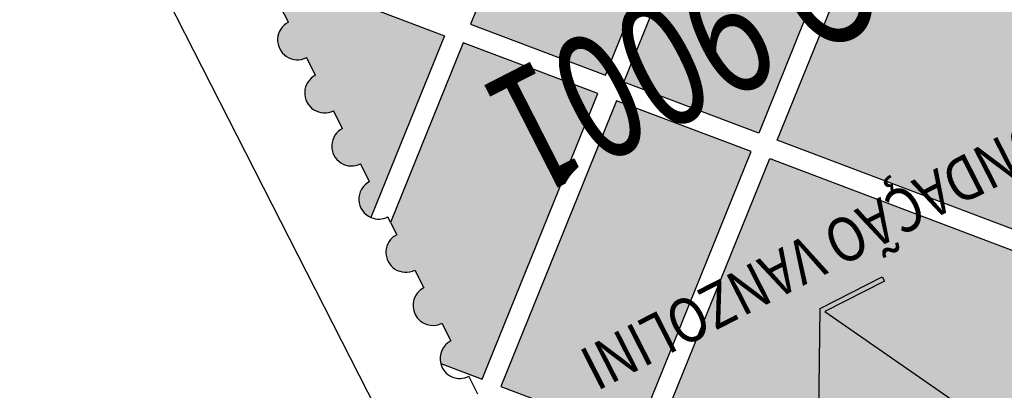
# Model space of a CAD drawing. Extents: x 182296 to 189625, y 1655221 to 1669402.
# Drawn here: x 182560 to 182572, y 1669118 to 1669123 of the extents above; entities that cross this region are included whole.
import ezdxf
from ezdxf.enums import TextEntityAlignment as Align

# ---------------------------------------------------------------- set-up
doc = ezdxf.new("R2010")
doc.units = 0
doc.header["$LTSCALE"] = 5
doc.header["$MEASUREMENT"] = 0
doc.linetypes.add('LIN0', pattern=[0])
for name, color, linetype in [('FORMATO', 1, 'CONTINUOUS'), ('LAYER1', 141, 'CONTINUOUS'), ('LAYER2', 150, 'CONTINUOUS'), ('LAYER3', 255, 'CONTINUOUS'), ('LAYER4', 160, 'CONTINUOUS'), ('PERFIL', 7, 'LIN0')]:
    doc.layers.add(name, color=color, linetype=linetype)
doc.styles.add('ARIAL', font='ARIAL.TTF', dxfattribs={"height": 0.05})
doc.styles.add('ROMANSD', font='romand.shx', dxfattribs={"height": 1.5})
doc.styles.add('SIMPLEX', font='simplex', dxfattribs={"height": 0.2})

msp = doc.modelspace()

# ---------------------------------------------------------------- hatches: boundary and pattern name
at = {"layer": 'LAYER1'}
h = msp.add_hatch(color=256, dxfattribs=at)
edge = h.paths.add_edge_path()
edge.add_line((182570.293822708, 1669130.927594254), (182570.0807859806, 1669130.818855211))
edge.add_ellipse((182569.8677492532, 1669130.710116167), major_axis=(0.2275298297532098, -0.0737495992997979), ratio=0.9999999985297636, start_angle=45.00000004211917, end_angle=225.0000000421192)
edge.add_line((182569.6547125258, 1669130.601377123), (182569.4416757984, 1669130.492638079))
edge.add_ellipse((182569.2286390711, 1669130.383899035), major_axis=(0.2275298297203137, -0.07374959928913517), ratio=0.9999999986972422, start_angle=45.00000003732127, end_angle=225.0000000373213)
edge.add_line((182569.0156023437, 1669130.275159992), (182568.8025656163, 1669130.166420948))
edge.add_ellipse((182568.5895288898, 1669130.057681904), major_axis=(-0.07374959905343222, -0.2275298289931303), ratio=0.9999999998994096, start_angle=135.0000001086661, end_angle=199.6700546943252)
edge.add_line((182568.5823876897, 1669130.296758941), (182565.5751264887, 1669122.877353024))
edge.add_line((182565.5751264886, 1669122.877353024), (182567.1978878863, 1669122.264633255))
edge.add_line((182567.1978878863, 1669122.264633255), (182570.6442027227, 1669130.767256401))
edge.add_line((182570.6442027228, 1669130.767256401), (182570.6155984793, 1669130.82329657))
edge.add_ellipse((182570.5068594359, 1669131.036333298), major_axis=(0.2275298301102857, -0.07374959941553744), ratio=0.9999999986764028, start_angle=-45.00000012157918, end_angle=224.9999999263704)
h = msp.add_hatch(color=256, dxfattribs=at)
edge = h.paths.add_edge_path()
edge.add_line((182567.4217170449, 1669122.180120183), (182570.8490345662, 1669130.635873842))
edge.add_ellipse((182570.8330765665, 1669130.397223117), major_axis=(0.2275298296312913, -0.07374959926028023), ratio=0.9999999988594984, start_angle=-45.0000000396447, end_angle=104.13360990447771, ccw=False)
edge.add_line((182570.9418156101, 1669130.18418639), (182571.0505546538, 1669129.971149663))
edge.add_ellipse((182571.1574220707, 1669129.757157612), major_axis=(0.2275386106163138, -0.0737524454546784), ratio=0.9999999999999997, start_angle=-44.49664283366923, end_angle=134.4966428336692, ccw=False)
edge.add_line((182571.2680327414, 1669129.545076208), (182571.3627200014, 1669129.359569114))
edge.add_ellipse((182571.4714590452, 1669129.146532387), major_axis=(0.227529829968472, -0.07374959936957111), ratio=0.9999999994362324, start_angle=-45.00000001615081, end_angle=134.9999999838493, ccw=False)
edge.add_line((182571.580198089, 1669128.933495659), (182571.6889371326, 1669128.720458932))
edge.add_ellipse((182571.7976761767, 1669128.507422206), major_axis=(0.2275298295362123, -0.0737495992294621), ratio=0.9999999989745872, start_angle=72.50731322708452, end_angle=135.0000001379459, ccw=False)
edge.add_line((182571.9364070906, 1669128.702262038), (182569.0444784425, 1669121.567400415))
edge.add_line((182569.0444784425, 1669121.567400415), (182567.4217170448, 1669122.180120183))
h = msp.add_hatch(color=256, dxfattribs=at)
edge = h.paths.add_edge_path()
edge.add_line((182569.2683076005, 1669121.482887344), (182571.9748365253, 1669128.160337481))
edge.add_line((182571.9748365254, 1669128.160337481), (182572.0151542634, 1669128.081348751))
edge.add_ellipse((182572.1220216803, 1669127.867356701), major_axis=(0.2275386106163138, -0.0737524454546784), ratio=0.9999999999999997, start_angle=-44.49664283366923, end_angle=134.4966428336692, ccw=False)
edge.add_line((182572.232632351, 1669127.655275296), (182572.3273196111, 1669127.469768203))
edge.add_ellipse((182572.4360586546, 1669127.256731476), major_axis=(0.2275298296076531, -0.07374959925261819), ratio=0.9999999987140977, start_angle=-45.0000000368384, end_angle=134.9999999631616, ccw=False)
edge.add_line((182572.5447976981, 1669127.043694749), (182572.6535367419, 1669126.830658022))
edge.add_ellipse((182572.7622757855, 1669126.617621294), major_axis=(0.2275298296076531, -0.07374959925261819), ratio=0.9999999987140977, start_angle=-45.0000000368384, end_angle=134.9999999631616, ccw=False)
edge.add_line((182572.8710148291, 1669126.404584568), (182572.9797538728, 1669126.19154784))
edge.add_ellipse((182573.0884929167, 1669125.978511113), major_axis=(0.227529829968472, -0.07374959936957111), ratio=0.9999999994362324, start_angle=-45.00000001615081, end_angle=134.9999999838493, ccw=False)
edge.add_line((182573.1972319604, 1669125.765474386), (182573.305971004, 1669125.552437659))
edge.add_ellipse((182573.4147100475, 1669125.339400932), major_axis=(0.2275298296076531, -0.07374959925261819), ratio=0.9999999987140977, start_angle=-45.0000000368384, end_angle=134.9999999631616, ccw=False)
edge.add_line((182573.5234490912, 1669125.126364205), (182573.6321881349, 1669124.913327478))
edge.add_ellipse((182573.7409271787, 1669124.70029075), major_axis=(0.227529829968472, -0.07374959936957111), ratio=0.9999999994362324, start_angle=-45.00000001615081, end_angle=134.9999999838493, ccw=False)
edge.add_line((182573.8496662224, 1669124.487254023), (182573.9584052662, 1669124.274217296))
edge.add_ellipse((182574.0671443098, 1669124.061180569), major_axis=(-0.07374959927992122, -0.227529829691887), ratio=0.9999999979736767, start_angle=45.00000005804992, end_angle=225.0000000580499, ccw=False)
edge.add_line((182574.1758833534, 1669123.848143841), (182574.2846223968, 1669123.635107115))
edge.add_ellipse((182574.3933614405, 1669123.422070388), major_axis=(0.227529829968472, -0.07374959936957111), ratio=0.9999999994362324, start_angle=-45.00000001615081, end_angle=134.9999999838493, ccw=False)
edge.add_line((182574.5021004843, 1669123.20903366), (182574.6108395279, 1669122.995996933))
edge.add_ellipse((182574.7195785716, 1669122.782960206), major_axis=(0.2275298298628229, -0.07374959933532696), ratio=0.9999999993914545, start_angle=-45.00000001743359, end_angle=134.9999999825665, ccw=False)
edge.add_line((182574.8283176152, 1669122.569923479), (182574.937056659, 1669122.356886752))
edge.add_ellipse((182575.0457957026, 1669122.143850025), major_axis=(0.2275298296076531, -0.07374959925261819), ratio=0.9999999987140977, start_angle=-45.0000000368384, end_angle=134.9999999631616, ccw=False)
edge.add_line((182575.1545347461, 1669121.930813298), (182575.26327379, 1669121.71777657))
edge.add_ellipse((182575.3720128337, 1669121.504739843), major_axis=(0.2275298296076531, -0.07374959925261819), ratio=0.9999999987140977, start_angle=-45.0000000368384, end_angle=134.9999999631616, ccw=False)
edge.add_line((182575.4807518773, 1669121.291703116), (182575.5894909209, 1669121.078666389))
edge.add_ellipse((182575.6982299646, 1669120.865629662), major_axis=(0.227529829968472, -0.07374959936957111), ratio=0.9999999994362324, start_angle=-45.00000001615081, end_angle=134.9999999838493, ccw=False)
edge.add_line((182575.8069690084, 1669120.652592935), (182575.9157080521, 1669120.439556208))
edge.add_ellipse((182576.0244470955, 1669120.226519481), major_axis=(-0.07374959915280382, -0.2275298292997087), ratio=0.9999999985006287, start_angle=45.000000042953786, end_angle=225.0000000429538, ccw=False)
edge.add_line((182576.1331861391, 1669120.013482754), (182576.241925183, 1669119.800446026))
edge.add_ellipse((182576.3506642267, 1669119.587409299), major_axis=(-0.07374959945013114, -0.2275298302170133), ratio=0.9999999972515413, start_angle=45.00000007873763, end_angle=225.0000000787375, ccw=False)
edge.add_line((182576.4594032706, 1669119.374372571), (182576.5681423142, 1669119.161335845))
edge.add_ellipse((182576.6768813575, 1669118.948299118), major_axis=(-0.07374959918480421, -0.2275298293984352), ratio=0.9999999986062551, start_angle=45.0000000399279, end_angle=225.0000000399278, ccw=False)
edge.add_line((182576.7856204012, 1669118.735262391), (182576.8430001602, 1669118.622846504))
edge.add_line((182576.8430001601, 1669118.622846504), (182569.2683076005, 1669121.482887344))
h = msp.add_hatch(color=256, dxfattribs=at)
edge = h.paths.add_edge_path()
edge.add_line((182563.0333660025, 1669123.581401595), (182565.2614243484, 1669122.74013473))
edge.add_line((182565.2614243484, 1669122.74013473), (182564.3744691837, 1669120.551871071))
edge.add_ellipse((182564.4671674976, 1669120.772361092), major_axis=(0.227529829561886, -0.07374959923778378), ratio=0.9999999990541842, start_angle=134.9999999589609, end_angle=265.15630964092816, ccw=False)
edge.add_line((182564.3584284541, 1669120.985397819), (182564.2496894105, 1669121.198434546))
edge.add_ellipse((182564.1409503668, 1669121.411471273), major_axis=(0.227529829968472, -0.07374959936957111), ratio=0.9999999994362324, start_angle=134.9999999838493, end_angle=314.99999998384925, ccw=False)
edge.add_line((182564.0322113229, 1669121.624508001), (182563.9234722792, 1669121.837544728))
edge.add_ellipse((182563.8147332356, 1669122.050581455), major_axis=(0.2275298296076531, -0.07374959925261819), ratio=0.9999999987140977, start_angle=134.9999999631616, end_angle=314.9999999631616, ccw=False)
edge.add_line((182563.7059941921, 1669122.263618182), (182563.5972551483, 1669122.476654909))
edge.add_ellipse((182563.4885161047, 1669122.689691636), major_axis=(-0.07374959927992122, -0.227529829691887), ratio=0.9999999979736767, start_angle=225.0000000580499, end_angle=405.00000005804986, ccw=False)
edge.add_line((182563.3797770611, 1669122.902728363), (182563.285089801, 1669123.088235457))
edge.add_ellipse((182563.1782223842, 1669123.302227507), major_axis=(0.2275386106163138, -0.0737524454546784), ratio=0.9999999999999997, start_angle=135.5033571663307, end_angle=314.49664283366917, ccw=False)
edge.add_line((182563.0676117136, 1669123.514308912), (182563.0333660025, 1669123.581401595))
h = msp.add_hatch(color=256, dxfattribs=at)
edge = h.paths.add_edge_path()
edge.add_line((182565.4852535069, 1669122.655621658), (182564.609164557, 1669120.494166731))
edge.add_line((182564.609164557, 1669120.494166731), (182564.684645585, 1669120.346287638))
edge.add_ellipse((182564.7933846288, 1669120.133250911), major_axis=(-0.07374959936957111, -0.227529829968472), ratio=0.9999999994362324, start_angle=225.0000000161507, end_angle=405.0000000161508)
edge.add_line((182564.9021236725, 1669119.920214183), (182565.0108627163, 1669119.707177456))
edge.add_ellipse((182565.1196017599, 1669119.494140729), major_axis=(0.227529829691887, -0.07374959927992122), ratio=0.9999999979736767, start_angle=134.9999999419501, end_angle=314.9999999419501)
edge.add_line((182565.2283408035, 1669119.281104002), (182565.3370798469, 1669119.068067275))
edge.add_ellipse((182565.4458188913, 1669118.855030548), major_axis=(-0.07374959950942495, -0.2275298303999443), ratio=0.9999999985222273, start_angle=225.0000001538829, end_angle=302.4627623338249)
edge.add_line((182565.214257568, 1669118.795129124), (182565.7149836867, 1669118.606065722))
edge.add_line((182565.7149836866, 1669118.606065722), (182567.1080149049, 1669122.042901889))
edge.add_line((182567.1080149049, 1669122.042901889), (182565.485253507, 1669122.655621657))
msp.add_hatch(color=256, dxfattribs=at).paths.add_polyline_path([(182567.3318440629, 1669121.958388818), (182565.9388128447, 1669118.521552651), (182567.5615742426, 1669117.908832882), (182568.9546054604, 1669121.34566905)])
h = msp.add_hatch(color=256, dxfattribs=at)
edge = h.paths.add_edge_path()
edge.add_line((182567.6955304191, 1669117.602588445), (182573.1570293819, 1669115.540444014))
edge.add_line((182573.1570293819, 1669115.540444014), (182573.0685810718, 1669115.49529788))
edge.add_ellipse((182572.8555443444, 1669115.386558836), major_axis=(-0.07374959933803839, -0.2275298298711882), ratio=0.9999999995612827, start_angle=-45.00000001256831, end_angle=134.9999999874317, ccw=False)
edge.add_line((182572.642507617, 1669115.277819792), (182572.4294708896, 1669115.169080748))
edge.add_ellipse((182572.2164341623, 1669115.060341705), major_axis=(-0.0737495993243467, -0.2275298298289471), ratio=0.9999999996892251, start_angle=-45.00000000890299, end_angle=134.9999999910969, ccw=False)
edge.add_line((182572.0033974349, 1669114.951602661), (182571.7903607075, 1669114.842863617))
edge.add_ellipse((182571.5773239801, 1669114.734124573), major_axis=(-0.07374959932737574, -0.2275298298382922), ratio=0.9999999997287607, start_angle=-45.00000000777038, end_angle=134.9999999922296, ccw=False)
edge.add_line((182571.3642872527, 1669114.625385529), (182571.1512505253, 1669114.516646486))
edge.add_ellipse((182570.9382137979, 1669114.407907442), major_axis=(-0.0737495993243467, -0.2275298298289471), ratio=0.9999999996892251, start_angle=-45.00000000890299, end_angle=134.9999999910969, ccw=False)
edge.add_line((182570.7251770706, 1669114.299168398), (182570.5121403432, 1669114.190429354))
edge.add_ellipse((182570.2991036158, 1669114.081690311), major_axis=(-0.0737495993243467, -0.2275298298289471), ratio=0.9999999996892251, start_angle=-45.00000000890299, end_angle=134.9999999910969, ccw=False)
edge.add_line((182570.0860668886, 1669113.972951266), (182569.8730301612, 1669113.864212223))
edge.add_ellipse((182569.6599934338, 1669113.755473179), major_axis=(-0.07374959933198047, -0.2275298298524984), ratio=0.9999999994822109, start_angle=-45.000000014833574, end_angle=134.9999999851665, ccw=False)
edge.add_line((182569.4469567064, 1669113.646734135), (182569.233919979, 1669113.537995091))
edge.add_ellipse((182569.0208832517, 1669113.429256048), major_axis=(-0.07374959933198047, -0.2275298298524984), ratio=0.9999999994822109, start_angle=-45.000000014833574, end_angle=134.9999999851665, ccw=False)
edge.add_line((182568.8078465243, 1669113.320517004), (182568.5948097969, 1669113.21177796))
edge.add_ellipse((182568.38177307, 1669113.103038916), major_axis=(-0.07374959920370426, -0.2275298294567451), ratio=0.9999999996755471, start_angle=-134.9999999000724, end_angle=135.000000102253, ccw=False)
edge.add_line((182568.2730340261, 1669113.316075643), (182568.1642949824, 1669113.52911237))
edge.add_ellipse((182568.0555559387, 1669113.742149097), major_axis=(0.227529829968472, -0.07374959936957111), ratio=0.9999999994362324, start_angle=134.9999999838493, end_angle=314.99999998384925, ccw=False)
edge.add_line((182567.946816895, 1669113.955185824), (182567.8380778513, 1669114.168222551))
edge.add_ellipse((182567.7293388076, 1669114.381259279), major_axis=(-0.07374959927992122, -0.227529829691887), ratio=0.9999999979736767, start_angle=225.0000000580499, end_angle=405.00000005804986, ccw=False)
edge.add_line((182567.6205997642, 1669114.594296005), (182567.5118607206, 1669114.807332732))
edge.add_ellipse((182567.4031216768, 1669115.020369459), major_axis=(0.227529829968472, -0.07374959936957111), ratio=0.9999999994362324, start_angle=134.9999999838493, end_angle=314.99999998384925, ccw=False)
edge.add_line((182567.2943826332, 1669115.233406187), (182567.1856435892, 1669115.446442914))
edge.add_ellipse((182567.0769045455, 1669115.659479641), major_axis=(0.2275298296550304, -0.07374959926797484), ratio=0.9999999987843686, start_angle=225.0000000348253, end_angle=314.99999998608996, ccw=False)
edge.add_line((182566.8638678183, 1669115.550740598), (182567.6955304191, 1669117.602588445))
edge = h.paths.add_edge_path()
edge.add_line((182569.178434619, 1669121.261155978), (182577.226040391, 1669118.222553289))
edge.add_ellipse((182577.0030984895, 1669118.309188936), major_axis=(0.2275298296823391, -0.07374959927682644), ratio=0.9999999968382323, start_angle=314.99999974907195, end_angle=356.7229248131994, ccw=False)
edge.add_line((182577.1118375325, 1669118.096152209), (182577.2205765761, 1669117.883115482))
edge.add_ellipse((182577.3293156193, 1669117.670078755), major_axis=(0.2275298294567451, -0.07374959920370426), ratio=0.999999999553867, start_angle=-135.0000000987671, end_angle=134.9999999035583, ccw=False)
edge.add_line((182577.116278892, 1669117.561339712), (182576.9032421646, 1669117.452600668))
edge.add_ellipse((182576.6902054372, 1669117.343861624), major_axis=(-0.07374959933500941, -0.2275298298618432), ratio=0.9999999995217469, start_angle=-45.000000013701026, end_angle=134.999999986299, ccw=False)
edge.add_line((182576.4771687098, 1669117.235122581), (182576.2641319824, 1669117.126383537))
edge.add_ellipse((182576.051095255, 1669117.017644493), major_axis=(-0.0737495993243467, -0.2275298298289471), ratio=0.9999999996892251, start_angle=-45.00000000890299, end_angle=134.9999999910969, ccw=False)
edge.add_line((182575.8380585276, 1669116.908905449), (182575.6250218003, 1669116.800166405))
edge.add_ellipse((182575.4119850729, 1669116.691427362), major_axis=(-0.0737495993243467, -0.2275298298289471), ratio=0.9999999996892251, start_angle=-45.00000000890299, end_angle=134.9999999910969, ccw=False)
edge.add_line((182575.1989483455, 1669116.582688318), (182574.9859116181, 1669116.473949274))
edge.add_ellipse((182574.7728748907, 1669116.36521023), major_axis=(-0.07374959932737574, -0.2275298298382922), ratio=0.9999999997287607, start_angle=-45.00000000777038, end_angle=134.9999999922296, ccw=False)
edge.add_line((182574.5598381635, 1669116.256471186), (182574.3468014361, 1669116.147732142))
edge.add_ellipse((182574.1337647087, 1669116.038993099), major_axis=(-0.07374959933500941, -0.2275298298618432), ratio=0.9999999995217469, start_angle=-45.000000013701026, end_angle=134.999999986299, ccw=False)
edge.add_line((182573.9207279813, 1669115.930254055), (182573.7076912539, 1669115.821515011))
edge.add_ellipse((182573.4946545263, 1669115.712775967), major_axis=(-0.07374959955895173, -0.2275298305527426), ratio=0.999999998166443, start_angle=77.3304316677561, end_angle=135.0000000590203, ccw=False)
edge.add_line((182573.7004689174, 1669115.590918413), (182567.7854034011, 1669117.82431981))
edge.add_line((182567.7854034011, 1669117.82431981), (182569.178434619, 1669121.261155978))
at = {"layer": 'LAYER2'}
msp.add_hatch(color=256, dxfattribs=at).paths.add_polyline_path([(182571.4222765552, 1669115.729143605), (182569.7179827361, 1669114.859231255), (182569.7867495402, 1669119.45950701), (182570.532378086, 1669119.840093664), (182570.559562847, 1669119.786834482), (182569.8428337341, 1669119.420612592), (182571.5711786751, 1669118.222004445), (182570.6032197329, 1669117.727935037), (182570.5920956908, 1669116.983772783), (182572.1845761899, 1669117.796612939), (182572.9043709104, 1669117.297434913), (182570.5790421221, 1669116.110531452), (182570.5678250541, 1669115.360146045), (182571.3950917945, 1669115.782402787)])

# ---------------------------------------------------------------- linework, layer by layer
at = {"layer": 'FORMATO', "color": 8, "extrusion": (-0.04781325632231014, 0.09367590012365759, 0.994453979958791), "elevation": 147629.1335947998}
msp.add_lwpolyline([(-921329.6826366636, -1395889.945658281), (-921417.1826273738, -1395889.945658692), (-921417.1826273737, -1395867.665355661), (-921329.6826366636, -1395867.66535525)], close=True, dxfattribs=at)
at = {"layer": 'LAYER1'}
for p, q in [((182567.1978878863, 1669122.264633255, 1.052517270464911), (182570.6442027228, 1669130.767256401, 1.052517270464911)), ((182567.4217170449, 1669122.180120183, 1.052517270464911), (182570.8490345662, 1669130.635873842, 1.052517270464911)), ((182568.5823876897, 1669130.296758941, 1.052517270464911), (182565.5751264886, 1669122.877353024, 1.052517270464911)), ((182571.9364070906, 1669128.702262038, 1.052517270464911), (182569.0444784425, 1669121.567400415, 1.052517270464911)), ((182569.2683076005, 1669121.482887344, 1.052517270464911), (182571.9748365254, 1669128.160337481, 1.052517270464911)), ((182563.0333660025, 1669123.581401595, 1.052517270464911), (182565.2614243484, 1669122.74013473, 1.052517270464911)), ((182563.3797770611, 1669122.902728363, 1.052517270464911), (182563.2850898012, 1669123.088235457, 1.052517270464911)), ((182565.5751264886, 1669122.877353024, 1.052517270464911), (182567.1978878863, 1669122.264633255, 1.052517270464911)), ((182565.2614243484, 1669122.74013473, 1.052517270464911), (182564.3744691837, 1669120.551871071, 1.052517270464911)), ((182565.4852535069, 1669122.655621658, 1.052517270464911), (182564.609164557, 1669120.494166731, 1.052517270464911)), ((182567.1080149049, 1669122.042901889, 1.052517270464911), (182565.4852535069, 1669122.655621658, 1.052517270464911)), ((182563.7059941921, 1669122.263618182, 1.052517270464911), (182563.5972551482, 1669122.476654909, 1.052517270464911)), ((182569.0444784425, 1669121.567400415, 1.052517270464911), (182567.4217170449, 1669122.180120183, 1.052517270464911)), ((182565.7149836866, 1669118.606065722, 1.052517270464911), (182567.1080149049, 1669122.042901889, 1.052517270464911)), ((182567.3318440629, 1669121.958388818, 1.052517270464911), (182565.9388128447, 1669118.521552651, 1.052517270464911)), ((182568.9546054604, 1669121.34566905, 1.052517270464911), (182567.3318440629, 1669121.958388818, 1.052517270464911)), ((182564.0322113229, 1669121.624508001, 1.052517270464911), (182563.9234722792, 1669121.837544728, 1.052517270464911)), ((182576.8430001601, 1669118.622846504, 1.052517270464911), (182569.2683076005, 1669121.482887344, 1.052517270464911)), ((182567.5615742426, 1669117.908832882, 1.052517270464911), (182568.9546054604, 1669121.34566905, 1.052517270464911)), ((182567.7854034011, 1669117.82431981, 1.052517270464911), (182569.178434619, 1669121.261155978, 1.052517270464911)), ((182569.178434619, 1669121.261155978, 1.052517270464911), (182577.226040391, 1669118.222553289, 1.052517270464911)), ((182564.3584284541, 1669120.985397819, 1.052517270464911), (182564.2496894105, 1669121.198434546, 1.052517270464911)), ((182564.609164557, 1669120.494166731, 1.052517270464911), (182564.5759065413, 1669120.559324365, 1.052517270464911)), ((182564.609164557, 1669120.494166731, 1.052517270464911), (182564.684645585, 1669120.346287638, 1.052517270464911)), ((182564.9021236725, 1669119.920214183, 1.052517270464911), (182565.0108627164, 1669119.707177456, 1.052517270464911)), ((182565.2283408035, 1669119.281104002, 1.052517270464911), (182565.3370798468, 1669119.068067275, 1.052517270464911)), ((182565.214257568, 1669118.795129124, 1.052517270464911), (182565.7149836866, 1669118.606065722, 1.052517270464911)), ((182565.663296978, 1669118.428957094, 1.052517270464911), (182565.5545579344, 1669118.641993821, 1.052517270464911)), ((182565.9388128447, 1669118.521552651, 1.052517270464911), (182567.5615742426, 1669117.908832882, 1.052517270464911))]:
    msp.add_line(p, q, dxfattribs=at)
for centre, major_axis, ratio, start_param, end_param in [((182563.4885161047, 1669122.689691636, 1.052517270464911), (-0.07374959925261827, -0.227529829607653), 0.9999999987140977, 3.926990817630192, 7.068583471219986), ((182563.8147332356, 1669122.050581455, 1.052517270464911), (-0.07374959925261827, -0.227529829607653), 0.9999999987140977, 3.926990817630192, 7.068583471219986), ((182564.1409503668, 1669121.411471273, 1.052517270464911), (-0.07374959936957114, -0.227529829968472), 0.9999999994362327, 3.926990817269125, 7.068583470858918), ((182564.4671674976, 1669120.772361092, 1.052517270464911), (0.2275298295618859, -0.07374959923778372), 0.9999999990541837, 2.356194489476077, 4.627850635671779), ((182564.4671674976, 1669120.772361092, 1.052517270464911), (0.2275298297053152, -0.07374959928427369), 0.9999999982840413, 4.627850635815044, 5.497787143289198), ((182564.7933846288, 1669120.133250911, 1.052517270464911), (-0.07374959936957114, -0.227529829968472), 0.9999999994362327, 3.926990817269125, 7.068583470858918), ((182565.1196017599, 1669119.494140729, 1.052517270464911), (0.2275298296918868, -0.07374959927992114), 0.9999999979736767, 2.356194489179183, 5.497787142768976), ((182565.4458188913, 1669118.855030548, 1.052517270464911), (-0.07374959950942493, -0.2275298303999443), 0.9999999985222269, 3.926990819673005, 5.278971067402333), ((182565.4458188907, 1669118.855030548, 1.052517270464911), (-0.07374959925252965, -0.2275298296073794), 0.999999999256121, 5.278971067232841, 7.068583471314014)]:
    msp.add_ellipse(centre, major_axis=major_axis, ratio=ratio, start_param=start_param, end_param=end_param, dxfattribs=at)
at = {"layer": 'LAYER2'}
for p, q in [((182569.7867495402, 1669119.45950701, 1.052517270464911), (182570.532378086, 1669119.840093664, 1.052517270464911)), ((182570.532378086, 1669119.840093664, 1.052517270464911), (182570.559562847, 1669119.786834482, 1.052517270464911)), ((182570.559562847, 1669119.786834482, 1.052517270464911), (182569.8428337341, 1669119.420612592, 1.052517270464911)), ((182569.7179827361, 1669114.859231255, 1.052517270464911), (182569.7867495402, 1669119.45950701, 1.052517270464911)), ((182569.8428337341, 1669119.420612592, 1.052517270464911), (182571.5711786751, 1669118.222004445, 1.052517270464911))]:
    msp.add_line(p, q, dxfattribs=at)

# ---------------------------------------------------------------- texts
at = {"layer": 'LAYER3', "style": 'ROMANSD', "width": 0.75}
for s, height, rotation, p in [('CERTIFICADO', 1.25, 297.040854094266, (182571.5952970096, 1669125.601025453, 1.052517270464911)), ('ISO 9001', 1.5, 207.0408540793826, (182571.221325038, 1669124.943240342, 1.052517270464911))]:
    msp.add_text(s, height=height, rotation=rotation, dxfattribs=at).set_placement(p)
at = {"layer": 'LAYER4', "style": 'ARIAL', "width": 0.850000000927524}
msp.add_text('FUNDAÇÃO VANZOLINI', height=0.5314892078749835, rotation=207.0408540793826, dxfattribs=at).set_placement((182572.6734405821, 1669121.906052771, 1.052517270464911))
at = {"layer": 'PERFIL', "color": 7, "style": 'SIMPLEX'}
for s, height, rotation, width, p, p2 in [('PCV05 - 0+210   ', 1.125, 297.0402888993264, 0.905891737893942, (182718.9323984072, 1669014.923748534, 699.7808205151738), (182726.1027174958, 1669000.875634141)), ('PIV05 - 0+230   ', 1.125, 297.0402888993357, 0.8759024847660029, (182712.8217980211, 1668987.089634939, 690.4033635151739), (182719.5627566853, 1668973.882725001)), ('PTV05 - 0+250   ', 1.125, 297.0402888995716, 0.8895932742526085, (182704.1073216266, 1668960.14494246, 699.7808205151738), (182711.1703006091, 1668946.307129181)), ('PCV06 - 0+270   ', 1.125, 297.0402888993264, 0.8948778565821613, (182697.4870824821, 1668929.322842622, 703.0742205151738), (182704.6574015706, 1668915.274728229)), ('PIV06 - 0+290   ', 1.125, 297.0402888993357, 0.8759024847660027, (182677.3293738515, 1668924.62222545, 690.4033635151739), (182684.0703325157, 1668911.415315512)), ('PTV06 - 0+310   ', 1.125, 297.0402888991812, 0.900644122391992, (182662.3788661582, 1668909.585069316, 703.0742205151738), (182669.4418451407, 1668895.747256036)), ('236', 0.75, 207.0402888895472, 0.9685534591395443, (182798.7218159001, 1669059.631106213, 576.7577205151738), (182797.0888896056, 1669058.79764186)), ('PCV07 - 0+375   ', 1.125, 297.0402888998051, 0.8948778565711458, (182606.5461312007, 1668876.33039983, 704.4415300151738), (182613.7164502894, 1668862.282285437)), ('237', 0.75, 207.0402888895472, 0.9506172839702935, (182803.2679850992, 1669050.724235515, 576.7577205151738), (182801.6350588047, 1669049.890771162)), ('238', 0.75, 207.0402888830662, 0.9506172839154089, (182807.8141542976, 1669041.817364818, 576.7577205151738), (182806.1812280031, 1669040.983900465)), ('239', 0.75, 207.0402888830662, 0.968553459083624, (182812.360323496, 1669032.910494121, 576.7577205151738), (182810.7273972015, 1669032.077029768)), ('245', 0.75, 207.0402888830662, 0.9506172839154088, (182723.0134149713, 1669020.988668034, 576.7577205151738), (182721.3804886767, 1669020.155203681)), ('246', 0.75, 207.0402888834797, 0.9685534590699294, (182727.5595841698, 1669012.081797336, 576.7577205151738), (182725.9266578753, 1669011.248332983)), ('247', 0.75, 207.0402888834797, 0.9506172839019678, (182732.1057533682, 1669003.174926639, 576.7577205151738), (182730.4728270737, 1669002.341462286))]:
    msp.add_text(s, height=height, rotation=rotation, dxfattribs=dict(at, width=width)).set_placement(p, p2, align=Align.FIT)

doc.saveas('drawing.dxf')
